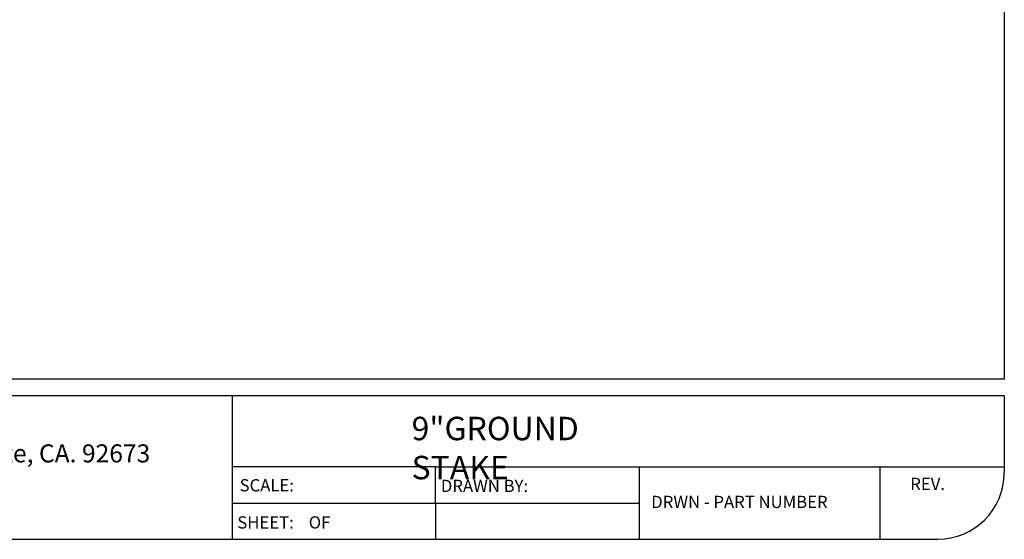
# Model space of a CAD drawing. Units: millimetres. Extents: x 4874 to 5419, y 821 to 1604.
# Drawn here: x 5073 to 5419, y 821 to 1004 of the extents above; entities that cross this region are included whole.
import ezdxf

# ---------------------------------------------------------------- set-up
doc = ezdxf.new("R2010")
doc.units = ezdxf.units.MM
doc.header["$LTSCALE"] = 20
for name, color, linetype in [('SLD-0', 7, 'CONTINUOUS'), ('TB', 254, 'CONTINUOUS'), ('细实线层', 7, 'CONTINUOUS')]:
    doc.layers.add(name, color=color, linetype=linetype)
doc.layers.add('文字层', color=3, linetype='CONTINUOUS', lineweight=15)
doc.styles.add('SLDTEXTSTYLE0', font='TXT', dxfattribs={"width": 0.7})
doc.styles.add('SLDTEXTSTYLE3', font='TXT', dxfattribs={"width": 0.65})
doc.styles.add('SLDTEXTSTYLE4', font='TXT', dxfattribs={"width": 0.633333})

# ---------------------------------------------------------------- blocks, each defined once
blk = doc.blocks.new('SW_NOTE_0')
at = {"layer": '文字层', "color": 0, "char_height": 0.375, "attachment_point": 1, "rotation": 90, "style": 'SLDTEXTSTYLE0'}
for s, insert in [('991 Calle Amanecer, San Clemente, CA. 92673', (0.076, 0)), ('www.sonance.com', (1.194, 0)), ('SONANCE', (-0.483, 0))]:
    blk.add_mtext(s, dxfattribs=dict(at, insert=insert))

msp = doc.modelspace()

# ---------------------------------------------------------------- linework, layer by layer
at = {"layer": 'SLD-0'}
for p, q in [((5218.891, 847.012), (5147.263, 847.012)), ((5218.891, 834.228), (5218.891, 847.012)), ((5218.891, 847.012), (5290.519, 847.012)), ((5290.519, 847.012), (5290.519, 834.228)), ((5290.519, 847.012), (5375.119, 847.012)), ((5375.119, 847.012), (5375.119, 821.444)), ((5375.119, 847.012), (5418.923, 847.012)), ((5147.263, 834.228), (5218.891, 834.228)), ((5218.891, 834.228), (5218.891, 821.444)), ((5218.891, 834.228), (5290.519, 834.228)), ((5290.519, 834.228), (5290.519, 821.444))]:
    msp.add_line(p, q, dxfattribs=at)
at = {"layer": 'TB'}
msp.add_line((5290.519, 834.228), (5290.519, 821.444), dxfattribs=at)
at = {"layer": '细实线层'}
for p, q in [((5418.923, 1580.776), (5418.923, 877.844)), ((5418.923, 877.844), (4873.535, 877.844)), ((5418.923, 872.016), (4873.535, 872.016)), ((5147.263, 872.016), (5147.263, 821.444)), ((5418.923, 872.016), (5418.923, 844.944)), ((4897.035, 821.444), (5395.423, 821.444))]:
    msp.add_line(p, q, dxfattribs=at)
msp.add_arc((5395.423, 844.944), 23.5, 270, 0, dxfattribs=at)

# ---------------------------------------------------------------- block references
at = {"layer": '文字层', "xscale": 16.92000000000116, "yscale": 16.91999999999534, "zscale": 16.92000000000116, "rotation": 270}
msp.add_blockref('SW_NOTE_0', (4935.284, 856.161), dxfattribs=at)

# ---------------------------------------------------------------- texts
at = {"layer": '文字层', "attachment_point": 1}
for s, insert, char_height, style in [('{\\Fromand|c0;\\W1;9"GROUND STAKE}', (5210.428, 864.588), 8.2485, 'SLDTEXTSTYLE0'), ('SCALE: ', (5149.932, 842.627), 4.3083, 'SLDTEXTSTYLE3'), ('DRAWN BY:', (5220.724, 842.415), 4.3083, 'SLDTEXTSTYLE0'), ('REV.', (5385.844, 843.102), 4.3083, 'SLDTEXTSTYLE0'), ('DRWN - PART NUMBER', (5294.733, 836.76), 4.30833, 'SLDTEXTSTYLE0'), ('SHEET:    OF', (5149.123, 829.56), 4.30833, 'SLDTEXTSTYLE4')]:
    msp.add_mtext(s, dxfattribs=dict(at, insert=insert, char_height=char_height, style=style))

doc.saveas('drawing.dxf')
